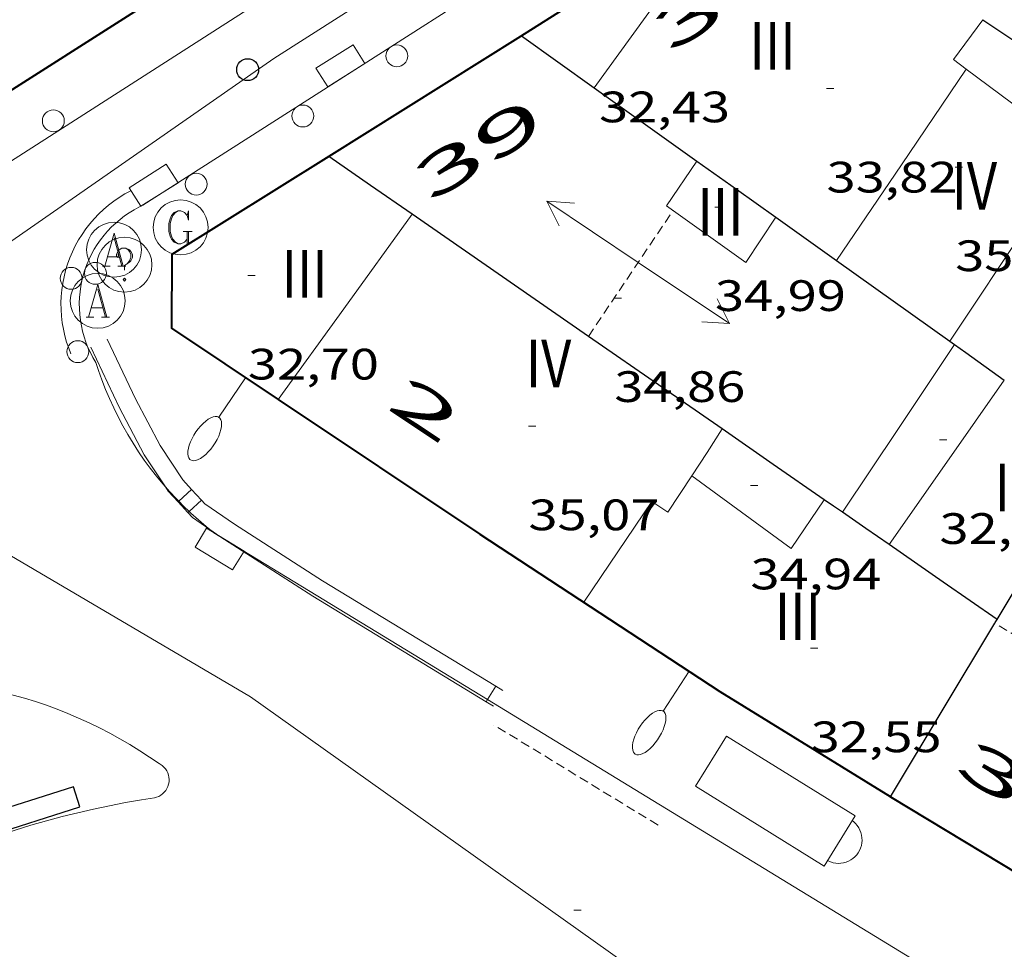
# Model space of a CAD drawing. Units: inches. Extents: x 452997 to 454012, y 4598495 to 4599005.
# Drawn here: x 453464 to 453491, y 4598717 to 4598742 of the extents above; entities that cross this region are included whole.
import ezdxf
from ezdxf.enums import TextEntityAlignment as Align

# ---------------------------------------------------------------- set-up
doc = ezdxf.new("R2010")
doc.units = ezdxf.units.IN
doc.header["$MEASUREMENT"] = 0
doc.linetypes.add('DGN Style 1', pattern=[6.29034246, 0.01046646, -6.279876])
doc.linetypes.add('TRAZOS2', pattern=[0.375, 0.25, -0.125])
for name, color, linetype, lineweight in [('CARENER', 7, 'Continuous', 0), ('COTA ALTIMETRICA', 7, 'Continuous', 0), ('COTA EDIFICI', 7, 'Continuous', 0), ('EIX VIA URBANA PAVIMENTADA', 7, 'Continuous', 0), ('EMBORNAL', 7, 'Continuous', 0), ('FACANA EXTERIOR', 7, 'Continuous', 0), ('FANAL', 7, 'Continuous', 0), ('LINIA VOLUMETRICA', 7, 'Continuous', 0), ('MARQUESINA', 7, 'Continuous', 0), ('MITGERES', 7, 'Continuous', 0), ('MUR CONTENCIO', 7, 'Continuous', 0), ('PILONS DE PAS RESTRINGIT', 7, 'Continuous', 0), ('PROTECCIO PEATONAL', 7, 'Continuous', 0), ('REBAIX DE VORERA VIANANTS', 7, 'Continuous', 0), ('REGISTRE AIGUA', 7, 'Continuous', 0), ('REGISTRE DE GAS', 7, 'Continuous', 0), ('REGISTRE SENSE IDENTIFICAR', 7, 'Continuous', 0), ('TANCA DE PROTECCIO DE VIAL', 7, 'Continuous', 0), ('TEXT DE NUMERO DE PLANTES', 7, 'Continuous', 0), ('TEXT DE NUMERO DE POLICIA', 7, 'Continuous', 0), ('VORERA', 7, 'Continuous', 0)]:
    doc.layers.add(name, color=color, linetype=linetype, lineweight=lineweight)
doc.styles.add('Style-Arial', font='ARIAL.TTF')

# ---------------------------------------------------------------- blocks, each defined once
blk = doc.blocks.new('PPEAT')
at = {"color": 0, "linetype": 'ByBlock', "lineweight": -2}
blk.add_circle((0, 0), 0.2991005201944986, dxfattribs=at)
blk = doc.blocks.new('EMBORN')
at = {"color": 0, "linetype": 'ByBlock', "lineweight": -2, "flags": 128}
blk.add_lwpolyline([(0, 0), (1.2, 0), (1.2, 0.6), (0, 0.6)], close=True, dxfattribs=at)
blk = doc.blocks.new('REGASC')
at = {"color": 0, "linetype": 'ByBlock', "lineweight": -2, "flags": 128}
for points in [[(0.238, 0.43), (0.284, 0.26), (0.284, 0.6), (0.238, 0.43), (0.142, 0.544), (0.002, 0.6), (-0.094, 0.6), (-0.236, 0.544), (-0.33, 0.43), (-0.376, 0.316), (-0.424, 0.146), (-0.424, -0.146), (-0.376, -0.316), (-0.33, -0.43), (-0.236, -0.544), (-0.094, -0.6), (0.002, -0.6), (0.142, -0.544), (0.238, -0.43)], [(-0.094, 0.6), (-0.188, 0.544), (-0.282, 0.43), (-0.33, 0.316), (-0.376, 0.146), (-0.376, -0.146), (-0.33, -0.316), (-0.282, -0.43), (-0.188, -0.544), (-0.094, -0.6)], [(0.096, -0.146), (0.426, -0.146)], [(0.238, -0.146), (0.238, -0.6)], [(0.284, -0.146), (0.284, -0.6)]]:
    blk.add_lwpolyline(points, dxfattribs=at)
at = {"color": 0, "linetype": 'ByBlock', "lineweight": -2}
blk.add_circle((0.0001974124312400818, -0.0006007362604141236), 1, dxfattribs=at)
blk = doc.blocks.new('RAIGUC')
at = {"color": 0, "linetype": 'ByBlock', "lineweight": -2, "flags": 128}
for points in [[(0.002, 0.6), (-0.33, -0.6)], [(0.002, 0.6), (0.332, -0.6)], [(0.002, 0.43), (0.284, -0.6)], [(-0.236, -0.26), (0.19, -0.26)], [(-0.424, -0.6), (-0.14, -0.6)], [(0.142, -0.6), (0.426, -0.6)]]:
    blk.add_lwpolyline(points, dxfattribs=at)
at = {"color": 0, "linetype": 'ByBlock', "lineweight": -2}
blk.add_circle((0.0002215649485588074, -0.001705031752586365), 1, dxfattribs=at)
blk = doc.blocks.new('RDESCC')
at = {"color": 0, "linetype": 'ByBlock', "lineweight": -2, "flags": 128}
for points in [[(-0.24, 0.374), (-0.194, 0.316), (-0.24, 0.26), (-0.288, 0.316), (-0.288, 0.374), (-0.24, 0.486), (-0.194, 0.544), (-0.1, 0.6), (0.042, 0.6), (0.184, 0.544), (0.232, 0.486), (0.286, 0.374), (0.286, 0.26), (0.232, 0.146), (0.184, 0.09), (-0.004, -0.024), (-0.004, -0.194)], [(0.042, 0.6), (0.138, 0.544), (0.184, 0.486), (0.232, 0.374), (0.232, 0.26), (0.184, 0.146), (0.09, 0.034)], [(-0.004, -0.486), (-0.052, -0.544), (-0.004, -0.6), (0.042, -0.544), (-0.004, -0.486)]]:
    blk.add_lwpolyline(points, dxfattribs=at)
at = {"color": 0, "linetype": 'ByBlock', "lineweight": -2}
blk.add_circle((-0.001613611161708832, -0.001560736298561096), 1, dxfattribs=at)
blk = doc.blocks.new('COTA')
at = {"color": 0, "linetype": 'ByBlock', "lineweight": -2}
blk.add_line((0, 0), (0.2, 0), dxfattribs=at)
blk = doc.blocks.new('FANALP')
at = {"color": 0, "linetype": 'ByBlock', "lineweight": -2, "flags": 128}
for points in [[(2.7, 0), (2.692, 0.046), (2.668, 0.09), (2.63, 0.132), (2.576, 0.17), (2.51, 0.206), (2.432, 0.236), (2.344, 0.262), (2.248, 0.28), (2.146, 0.294), (2.04, 0.3), (1.936, 0.298), (1.83, 0.292), (1.73, 0.278), (1.636, 0.256), (1.55, 0.23), (1.474, 0.198), (1.41, 0.162), (1.36, 0.122), (1.326, 0.08), (1.304, 0.036), (1.3, -0.01), (1.312, -0.056), (1.34, -0.1), (1.382, -0.14), (1.438, -0.18), (1.508, -0.214), (1.588, -0.242), (1.678, -0.266), (1.776, -0.284), (1.878, -0.296), (1.982, -0.3), (2.088, -0.298), (2.192, -0.288), (2.292, -0.272), (2.384, -0.252), (2.468, -0.224), (2.54, -0.19), (2.602, -0.154), (2.648, -0.112), (2.68, -0.07), (2.698, -0.024), (2.7, 0)], [(1.3, 0), (0, 0)]]:
    blk.add_lwpolyline(points, dxfattribs=at)
blk = doc.blocks.new('PPREST')
at = {"color": 0, "linetype": 'ByBlock', "lineweight": -2}
blk.add_circle((0, 0), 0.2991005201944987, dxfattribs=at)
blk = doc.blocks.new('SENTIT')
at = {"color": 0, "linetype": 'ByBlock', "lineweight": -2}
blk.add_line((0, 0), (3, 0), dxfattribs=at)
at = {"color": 0, "linetype": 'ByBlock', "lineweight": -2, "flags": 128}
blk.add_lwpolyline([(2.35, 0.376), (3, 0), (2.35, -0.374)], dxfattribs=at)

msp = doc.modelspace()

# ---------------------------------------------------------------- linework, layer by layer
at = {"layer": 'CARENER', "color": 1, "linetype": 'TRAZOS2', "lineweight": 20}
for points, elevation in [([(453479.6690608455, 4598733.442894379), (453481.9758615235, 4598736.880540965)], 34.85605622436881), ([(453479.668831861, 4598733.442553141), (453479.6690608455, 4598733.442894379)], 34.8560540407525), ([(453490.7679289069, 4598725.607373307), (453490.7677896179, 4598725.607456777)], 31.80704548730942), ([(453495.2817760925, 4598722.902418333), (453490.7679289069, 4598725.607373307)], 31.68304912134772)]:
    msp.add_lwpolyline(points, dxfattribs=dict(at, elevation=elevation))
at = {"layer": 'EIX VIA URBANA PAVIMENTADA', "color": 1, "linetype": 'Continuous', "lineweight": 20}
for points in [[(453458.6217836069, 4598731.383709636, 21.7240336808896), (453463.9148272696, 4598736.056676719, 21.5270333754608), (453471.0688761393, 4598741.035630158, 21.6070334994928), (453489.1219914077, 4598752.538511014, 21.5590334250736), (453506.9161059785, 4598764.002393774, 22.2790345413616), (453520.2581908618, 4598772.463305659, 22.7160352188864)], [(453459.8684563177, 4598729.912503748, 21.68452168800549), (453460.0437730796, 4598729.705696246, 21.67903361112161), (453470.4337428281, 4598723.595607937, 21.2870330033648), (453484.7136879691, 4598713.447483854, 20.7590321847536), (453510.2136121275, 4598698.241266796, 19.655030473112), (453517.7795816935, 4598692.684200774, 19.535030287064), (453510.8284950492, 4598682.685238013, 19.3670300265968), (453482.5102265545, 4598653.085406987, 18.8390292079856), (453482.5013122844, 4598653.076354137, 18.838875425283)]]:
    msp.add_polyline3d(points, dxfattribs=at)
at = {"layer": 'FACANA EXTERIOR', "color": 1, "linetype": 'Continuous', "lineweight": 40}
for points in [[(453488.5330441622, 4598748.421447315, 21.93949077264188), (453484.6569346351, 4598745.968534706, 21.8740339134496), (453477.8068911231, 4598741.63357996, 21.76903375065761), (453472.5698581621, 4598738.359614621, 21.69903364212961)], [(453461.131840854, 4598738.415701494, 21.7770337630608), (453469.6748953902, 4598743.85764511, 21.84203386383681), (453469.6797907862, 4598743.860819154, 21.84209068312866)], [(453472.5698581621, 4598738.359614621, 21.69903364212825), (453468.2808311704, 4598735.678643006, 21.6490335646096), (453468.2718158676, 4598733.663639951, 21.4980333304992), (453471.1919300459, 4598731.714786767, 21.38995738303277)], [(453471.1919300459, 4598731.714786767, 21.38995738303277), (453476.7017862498, 4598728.037567265, 21.1860328467744), (453483.2557638527, 4598723.746510883, 20.92603244367041), (453487.9057492478, 4598720.871471144, 20.75503217855201), (453487.9187492084, 4598720.863471036, 20.74903216924961)], [(453487.9187492084, 4598720.863471036, 20.74903216920432), (453492.442735516, 4598718.134432479, 20.5890319211856)]]:
    msp.add_polyline3d(points, dxfattribs=at)
at = {"layer": 'LINIA VOLUMETRICA', "color": 1, "linetype": 'Continuous', "lineweight": 20, "extrusion": (0.1012817270825603, -0.07500390932836866, 0.9920264237129149), "elevation": -298957.929798818, "flags": 128}
msp.add_lwpolyline([(3965577.329282664, 2353484.698566669), (3965577.33136485, 2353485.142905815), (3965578.678991887, 2353485.142905815)], dxfattribs=at)
at = {"layer": 'LINIA VOLUMETRICA', "color": 1, "linetype": 'Continuous', "lineweight": 20, "extrusion": (0.4756119083773681, -0.3369511875771886, 0.812562126732449), "elevation": -1333837.077336082, "flags": 128}
msp.add_lwpolyline([(4014619.755792337, 1859509.745124403), (4014616.596485499, 1859509.666205075), (4014613.437416562, 1859509.589001385)], dxfattribs=at)
at = {"layer": 'LINIA VOLUMETRICA', "color": 1, "linetype": 'Continuous', "lineweight": 20, "extrusion": (0.1101161789168027, -0.06259736898642593, 0.9919455612767972), "elevation": -237897.1346229853, "flags": 128}
msp.add_lwpolyline([(4222030.576950681, 1863312.468182678), (4222029.088277625, 1863312.578710684), (4222029.382107758, 1863314.915588526)], dxfattribs=at)
at = {"layer": 'LINIA VOLUMETRICA', "color": 1, "linetype": 'Continuous', "lineweight": 20, "extrusion": (0.7215401996943713, -0.4895840300284852, 0.489578612447556), "elevation": -1924238.582403478, "flags": 128}
msp.add_lwpolyline([(4060043.561969574, 1080441.095223927), (4060047.461604486, 1080441.175503041), (4060051.360411898, 1080441.25463531)], dxfattribs=at)
at = {"layer": 'LINIA VOLUMETRICA', "color": 1, "linetype": 'Continuous', "lineweight": 20, "elevation": 34.89505410120802, "flags": 128}
msp.add_lwpolyline([(453471.1919300459, 4598731.714786767), (453472.9868272142, 4598734.195605), (453474.8548497013, 4598736.77759483)], dxfattribs=at)
at = {"layer": 'LINIA VOLUMETRICA', "color": 1, "linetype": 'Continuous', "lineweight": 20, "extrusion": (6.297862458233701e-08, 0.008300281995938883, 0.999965552066062), "elevation": 38203.08202763437, "flags": 128}
msp.add_lwpolyline([(453489.6678436222, 4598574.532514673), (453488.1348238763, 4598572.243443901), (453486.602804132, 4598569.954373125)], dxfattribs=at)
at = {"layer": 'LINIA VOLUMETRICA', "color": 1, "linetype": 'Continuous', "lineweight": 20, "extrusion": (-0.00254128820069924, 1.952445103309315e-08, 0.999996770921927), "elevation": -1120.234661840968, "flags": 128}
msp.add_lwpolyline([(453486.4960774345, 4598727.755503897), (453488.0701020067, 4598730.002495437), (453489.6441265712, 4598732.248486974)], dxfattribs=at)
at = {"layer": 'LINIA VOLUMETRICA', "color": 1, "linetype": 'Continuous', "lineweight": 20, "elevation": 34.89505410120802}
msp.add_lwpolyline([(453471.1918056066, 4598731.714614773), (453471.1919300459, 4598731.714786767)], dxfattribs=at)
at = {"layer": 'LINIA VOLUMETRICA', "color": 1, "linetype": 'Continuous', "lineweight": 20, "extrusion": (0.6369424640694539, -0.4342860331634045, 0.6369457895805001), "elevation": -1708299.457130561, "flags": 128}
msp.add_lwpolyline([(4055044.2611422, 1411489.335211857), (4055043.499659857, 1411489.310565577), (4055042.737614175, 1411489.287216469)], dxfattribs=at)
at = {"layer": 'LINIA VOLUMETRICA', "color": 1, "linetype": 'Continuous', "lineweight": 20, "extrusion": (-0.02053906878223219, -0.02804486840399165, 0.9993956333753724), "elevation": -138249.8736310273, "flags": 128}
msp.add_lwpolyline([(-2351324.340580517, 3975691.319112665), (-2351320.969156597, 3975691.319112664), (-2351321.030222972, 3975692.930088752)], dxfattribs=at)
at = {"layer": 'LINIA VOLUMETRICA', "color": 1, "linetype": 'Continuous', "lineweight": 20}
for points in [[(453479.8188836274, 4598740.234562526, 32.59905054148962), (453481.9169088384, 4598743.128551093, 32.70305070273122), (453481.3549104104, 4598743.450555857, 32.70305070273122), (453481.0419116702, 4598743.680558588, 32.70305070273122)], [(453482.6298727877, 4598738.231538091, 34.8510540329904), (453481.8018622017, 4598737.005542473, 34.9030541136112), (453483.9658538263, 4598735.459523656, 34.29505317096801), (453484.7828644864, 4598736.697519377, 34.21105304073441)], [(453482.4878073602, 4598729.637525844, 35.0760543818304), (453481.8357987694, 4598728.638529242, 35.04705433686881), (453481.4018003272, 4598728.932532991, 35.04705433686881), (453479.5417765475, 4598726.178542834, 35.04705433686881)]]:
    msp.add_polyline3d(points, dxfattribs=at)
at = {"layer": 'MARQUESINA', "color": 1, "linetype": 'Continuous', "lineweight": 20, "elevation": 23.3750362406, "flags": 128}
msp.add_lwpolyline([(453486.1937333229, 4598719.122481422), (453486.2817331786, 4598719.085480698), (453486.3507331263, 4598719.064480143), (453486.4207331438, 4598719.052479593), (453486.4927332174, 4598719.047479038), (453486.5637333503, 4598719.050478505), (453486.6347335438, 4598719.061477982), (453486.703733795, 4598719.080477488), (453486.7707341037, 4598719.107477021), (453486.8337344517, 4598719.140476595), (453486.8927348544, 4598719.181476212), (453486.9467352947, 4598719.228475875), (453486.9947357636, 4598719.28047559), (453487.0377362703, 4598719.338475354), (453487.0737367966, 4598719.400475177), (453487.1017373408, 4598719.466475068), (453487.1227378969, 4598719.535475016), (453487.1367384498, 4598719.605475017), (453487.1417389962, 4598719.67647509), (453487.1387395379, 4598719.748475223), (453487.1287400611, 4598719.81947541), (453487.1097405552, 4598719.88847566), (453487.0837410232, 4598719.955475961), (453487.05074145, 4598720.018476309), (453487.0107418433, 4598720.078476706), (453486.9637421801, 4598720.132477147), (453486.9117424713, 4598720.181477617), (453486.8717426597, 4598720.214477971)], dxfattribs=at)
at = {"layer": 'MARQUESINA', "color": 1, "linetype": 'Continuous', "lineweight": 20}
msp.add_polyline3d([(453482.5897431685, 4598721.156511921, 23.4710363894384), (453486.1017320649, 4598718.975481894, 23.41503630261601), (453486.9527437793, 4598720.34547756, 23.41503630261601), (453483.4407548828, 4598722.526507588, 23.41503630261601), (453482.5897431685, 4598721.156511921, 23.4710363894384)], dxfattribs=at)
at = {"layer": 'MITGERES', "color": 1, "linetype": 'Continuous', "lineweight": 30, "extrusion": (0.5564082627824319, 0.8309090474338551, 4.510131958265131e-14), "elevation": 4073462.239039741, "flags": 128}
msp.add_lwpolyline([(2181968.791432697, 22.04703399795031), (2181967.436295179, 22.08003404911351), (2181966.081157659, 22.11403410182711)], dxfattribs=at)
at = {"layer": 'MITGERES', "color": 1, "linetype": 'Continuous', "lineweight": 30, "extrusion": (0.006042185099169357, -4.679399922573548e-08, 0.9999817458330054), "elevation": 2773.421249270471, "flags": 128}
msp.add_lwpolyline([(453469.3517717737, 4598741.649709574), (453470.3447860681, 4598740.941700943), (453471.3378003699, 4598740.234692313)], dxfattribs=at)
at = {"layer": 'MITGERES', "color": 1, "linetype": 'Continuous', "lineweight": 30, "extrusion": (-0.3351421718531945, -0.4772239538412136, 0.8123650795828703), "elevation": -2346581.890563601, "flags": 128}
msp.add_lwpolyline([(-2271837.775295454, 3269000.190558168), (-2271836.049397996, 3269000.17683953), (-2271834.323744194, 3269000.161406062)], dxfattribs=at)
at = {"layer": 'MITGERES', "color": 1, "linetype": 'Continuous', "lineweight": 30, "extrusion": (5.227915267865848e-06, 0.6890142954687364, 0.72474774964286), "elevation": 3168614.567936894, "flags": 128}
msp.add_lwpolyline([(-453439.9617925269, -3332910.637120398), (-453438.8197907563, -3332911.728536311), (-453437.6767889842, -3332912.819952224)], dxfattribs=at)
at = {"layer": 'MITGERES', "color": 1, "linetype": 'Continuous', "lineweight": 30, "extrusion": (0.50340517378467, 0.7022619359757764, 0.503399845338058), "elevation": 3457821.235423635, "flags": 128}
msp.add_lwpolyline([(2310695.848541029, -2014496.666248118), (2310694.526343317, -2014496.67434948), (2310693.204958366, -2014496.681293505)], dxfattribs=at)
at = {"layer": 'MITGERES', "color": 1, "linetype": 'Continuous', "lineweight": 30, "flags": 128}
for points, elevation in [([(453479.6690608455, 4598733.442894379), (453474.8548497012, 4598736.777594832)], 26.37103702412482), ([(453490.7679289069, 4598725.607373307), (453490.7787897739, 4598725.62545672), (453490.830790508, 4598725.711456458)], 25.36444573030251)]:
    msp.add_lwpolyline(points, dxfattribs=dict(at, elevation=elevation))
at = {"layer": 'MITGERES', "color": 1, "linetype": 'Continuous', "lineweight": 30, "extrusion": (-6.355373688469196e-08, -0.008474270926408796, 0.9999640927214647), "elevation": -38937.37266897453, "flags": 128}
msp.add_lwpolyline([(453484.7828666207, 4598571.853874631), (453485.6108634275, 4598571.263846247), (453486.4398602357, 4598570.673817856)], dxfattribs=at)
at = {"layer": 'MITGERES', "color": 1, "linetype": 'Continuous', "lineweight": 30, "extrusion": (0.003389765583609255, -0.0033898176319211, 0.9999885092468367), "elevation": -14018.07434919288, "flags": 128}
msp.add_lwpolyline([(453483.7205690047, 4598714.420465309), (453485.2715846297, 4598713.316445487), (453486.8216002514, 4598712.211425664)], dxfattribs=at)
at = {"layer": 'MITGERES', "color": 1, "linetype": 'Continuous', "lineweight": 30}
for points, elevation in [([(453483.3208183331, 4598730.913521503), (453481.7008243349, 4598732.035535536), (453479.6690608455, 4598733.442894379)], 28.77404461125843), ([(453487.9187492084, 4598720.863471036), (453490.7679289069, 4598725.607373307)], 20.74903216981329)]:
    msp.add_lwpolyline(points, dxfattribs=dict(at, elevation=elevation))
at = {"layer": 'MITGERES', "color": 1, "linetype": 'Continuous', "lineweight": 30, "extrusion": (-0.3353951872737879, -0.4769987962307536, 0.8123928955548497), "elevation": -2345661.189737299, "flags": 128}
msp.add_lwpolyline([(-2274147.343345617, 3268046.549699575), (-2274147.265108677, 3268046.549699576), (-2274147.187114588, 3268046.547984632)], dxfattribs=at)
at = {"layer": 'MITGERES', "color": 1, "linetype": 'Continuous', "lineweight": 30, "extrusion": (0.466360497446173, 0.6497126560713371, 0.6003177083532407), "elevation": 3199364.99247001, "flags": 128}
msp.add_lwpolyline([(2313226.20110298, -2401467.941277441), (2313225.826204497, -2401467.942527814), (2313224.532024483, -2401467.950030063)], dxfattribs=at)
at = {"layer": 'MITGERES', "color": 1, "linetype": 'Continuous', "lineweight": 30, "extrusion": (0.0747811187063331, 0.7415224573609424, 0.6667475005685576), "elevation": 3443993.422803979, "flags": 128}
msp.add_lwpolyline([(10234.97954252973, -3081032.690133077), (10236.4645263814, -3081033.923222496), (10237.9484149458, -3081035.154970141)], dxfattribs=at)
at = {"layer": 'MITGERES', "color": 1, "linetype": 'Continuous', "lineweight": 30, "extrusion": (-0.4608837742752097, -0.4608767442280549, 0.7584054148274428), "elevation": -2328432.985605587, "flags": 128}
msp.add_lwpolyline([(-2931150.939917076, 2709370.056385315), (-2931151.600355938, 2709373.545281359), (-2931152.259380583, 2709377.034177404)], dxfattribs=at)
at = {"layer": 'MITGERES', "color": 1, "linetype": 'Continuous', "lineweight": 30, "extrusion": (-0.6711477816623619, -0.6711376120479466, 0.3148570483001302), "elevation": -3390726.544934954, "flags": 128}
msp.add_lwpolyline([(-2931155.819865789, 1124835.213138293), (-2931156.114022667, 1124835.04245704), (-2931156.40959376, 1124834.871775787)], dxfattribs=at)
at = {"layer": 'MITGERES', "color": 1, "linetype": 'Continuous', "lineweight": 30, "extrusion": (-0.2398202287217709, 0.4640926790910323, 0.8527040771040947), "elevation": 2025507.412349288, "flags": 128}
msp.add_lwpolyline([(-2514055.880271163, -3306174.674705239), (-2514055.516392419, -3306175.478696951), (-2514055.152513674, -3306176.282688665)], dxfattribs=at)
at = {"layer": 'MITGERES', "color": 1, "linetype": 'Continuous', "lineweight": 30, "extrusion": (0.5692741207773587, 0.8221477819791052, 5.428969846924954e-08), "elevation": 4038992.737584899, "flags": 128}
msp.add_lwpolyline([(2245099.055403332, 33.49877657854429), (2245100.850694393, 32.52677507155548), (2245102.645985454, 31.55577356611708)], dxfattribs=at)
at = {"layer": 'MUR CONTENCIO', "color": 1, "linetype": 'Continuous', "lineweight": 30}
msp.add_polyline3d([(453456.4096653629, 4598716.25170296, 22.1110342808944), (453457.7626748128, 4598717.220694195, 22.0230341444592), (453459.1906834458, 4598718.066684673, 22.0230341444592), (453461.1966938931, 4598719.033670952, 21.9910340948464), (453463.199702598, 4598719.771656897, 21.91903398321761), (453465.7727127862, 4598720.58863864, 21.7590337351536), (453465.5967167091, 4598721.141640834, 21.7590337351536), (453463.0117064721, 4598720.320659174, 21.91903398321761), (453460.9696976003, 4598719.568673503, 21.9910340948464), (453458.9166869058, 4598718.578687545, 22.0230341444592), (453457.4456780165, 4598717.707697356, 22.0230341444592), (453456.0486682555, 4598716.706706405, 22.1110342808944), (453454.8776586704, 4598715.682713701, 22.19103440492641)], dxfattribs=at)
at = {"layer": 'REBAIX DE VORERA VIANANTS', "color": 1, "linetype": 'TRAZOS2', "lineweight": 0, "extrusion": (0.0257147305357731, -0.01568247043667307, 0.9995463034569612), "elevation": -60437.39842179987}
msp.add_lwpolyline([(4162298.656641992, 2006362.191765937), (4162298.656641993, 2006367.444157069)], dxfattribs=at)
at = {"layer": 'REBAIX DE VORERA VIANANTS', "color": 1, "linetype": 'TRAZOS2', "lineweight": 0}
msp.add_polyline3d([(453465.5278039429, 4598732.962436562, 21.435033232824), (453465.4673514321, 4598733.117889395, 21.4370332359248), (453465.4107505636, 4598733.287696295, 21.4390332390256), (453465.3619487985, 4598733.460831398, 21.44103324212641), (453465.3221639818, 4598733.637529047, 21.44303324522721), (453465.2917334781, 4598733.815438517, 21.445033248328), (453465.2706991959, 4598733.995410391, 21.4480332529792), (453465.2590242825, 4598734.175225296, 21.4510332576304), (453465.2566908028, 4598734.356175605, 21.45403326228161), (453465.2637003575, 4598734.536052598, 21.4570332669328), (453465.2800532902, 4598734.715919569, 21.460033271584), (453465.305763296, 4598734.894711302, 21.46403327778561), (453465.3405593895, 4598735.071004502, 21.46703328243681), (453465.383937603, 4598735.246856461, 21.4710332886384), (453465.437546069, 4598735.419331191, 21.47503329484001), (453465.4981454248, 4598735.58830615, 21.47803329949121), (453465.5694314188, 4598735.755415674, 21.4820333056928), (453465.6477134512, 4598735.917818543, 21.4860333118944), (453465.7356742603, 4598736.076145188, 21.49003331809601), (453465.8312085505, 4598736.229929456, 21.49503332584801), (453465.9337834193, 4598736.37679566, 21.49903333204961), (453466.043695891, 4598736.519101177, 21.5030333382512), (453466.1607422485, 4598736.65604331, 21.5070333444528), (453466.2867678902, 4598736.787956009, 21.5110333506544), (453466.4189566637, 4598736.911954191, 21.51503335685601), (453466.5554536483, 4598737.027627824, 21.520033364608), (453466.6984621526, 4598737.13781295, 21.5240333708096), (453466.8484062413, 4598737.239726427, 21.52803337701121), (453467.00143127, 4598737.333626563, 21.5320333832128), (453467.1488691629, 4598737.413848659, 21.53603338941441)], dxfattribs=at)
at = {"layer": 'TANCA DE PROTECCIO DE VIAL', "color": 7, "linetype": 'Continuous', "lineweight": 20}
for p, q in [((453468.4717512783, 4598728.941717335, 22.22618581391128), (453468.8240209005, 4598729.263904036, 22.22618581391128)), ((453468.455064146, 4598728.926455241, 22.22618581391128), (453468.4717512783, 4598728.941717335, 22.22618581391128)), ((453468.7568263359, 4598728.660693307, 22.21252486253713), (453469.0938224522, 4598728.968910819, 22.21252486253713)), ((453468.7248656975, 4598728.631462025, 22.21252486253713), (453468.7568263359, 4598728.660693307, 22.21252486253713)), ((453476.9092742483, 4598723.519589983, 21.73045543316279), (453477.1352512433, 4598723.891036147, 21.73045543316279)), ((453476.8753786289, 4598723.463874587, 21.73045543316279), (453476.9092742483, 4598723.519589983, 21.73045543316279))]:
    msp.add_line(p, q, dxfattribs=at)
for points in [[(453466.5206101872, 4598733.364959232, 22.29503456616801), (453467.2955205999, 4598731.734324325, 22.335034628184), (453467.9631908734, 4598730.459208589, 22.335034628184), (453468.5832617812, 4598729.527143096, 22.23903447934561), (453468.8240209008, 4598729.263904036, 22.22618885908911)], [(453466.0690092567, 4598733.150349412, 22.29503456616801), (453466.8480764421, 4598731.510967458, 22.335034628184), (453467.5323886736, 4598730.204068933, 22.335034628184), (453468.1121330404, 4598729.332620664, 22.25018305940739)], [(453468.1121330404, 4598729.332620664, 22.25018305940739), (453468.1883051912, 4598729.218121771, 22.23903447934561), (453468.4550641465, 4598728.926455242, 22.22618306429312)], [(453468.8240209008, 4598729.263904036, 22.22618885908911), (453469.0938224522, 4598728.968910819, 22.21179368972879)], [(453468.4550641465, 4598728.926455242, 22.22618306429312), (453468.7248656975, 4598728.631462025, 22.21318506874578)], [(453469.0938224522, 4598728.968910819, 22.21179368972879), (453469.1830229138, 4598728.871381614, 22.2070344297328), (453469.9971138437, 4598728.310898492, 22.1510343429104), (453472.4051687067, 4598726.768680176, 22.0070341196528), (453477.1352512433, 4598723.891036147, 21.73046114750343)], [(453468.7248656975, 4598728.631462025, 22.21318506874578), (453468.8525355323, 4598728.491871519, 22.2070344297328), (453469.3212090293, 4598728.169200457, 22.17679399986032)], [(453469.3212090293, 4598728.169200457, 22.17679399986032), (453469.6001409074, 4598727.977162192, 22.15879635341514)], [(453469.6001409074, 4598727.977162192, 22.15879635341514), (453469.7204384237, 4598727.894340083, 22.1510343429104), (453472.1403675854, 4598726.344516973, 22.0070341196528), (453476.8753786289, 4598723.463874587, 21.73044972452739)], [(453477.1352512433, 4598723.891036147, 21.73046114750343), (453477.330689346, 4598723.772137316, 21.71903367313761)], [(453476.8753786289, 4598723.463874587, 21.73044972452739), (453477.0708167315, 4598723.344975755, 21.71903367313761)]]:
    msp.add_polyline3d(points, dxfattribs=at)
at = {"layer": 'VORERA', "color": 1, "linetype": 'Continuous', "lineweight": 0, "elevation": 22.54777139125284, "flags": 128}
msp.add_lwpolyline([(453520.6265963418, 4598774.544707343), (453500.8969098597, 4598761.939701891), (453484.7224907486, 4598751.58274599), (453462.5766641831, 4598737.390954586)], dxfattribs=at)
at = {"layer": 'VORERA', "color": 1, "linetype": 'Continuous', "lineweight": 0, "extrusion": (0.01727467007318772, -0.02643133568182162, 0.9995013608134495), "elevation": -113695.5426728559, "flags": 128}
msp.add_lwpolyline([(2895484.182190361, 3599599.949256145), (2895484.062480968, 3599600.241475102), (2895483.935303647, 3599600.531408226), (2895483.800948376, 3599600.817672036), (2895483.659962254, 3599601.101103194), (2895483.511251091, 3599601.380028386), (2895483.35536198, 3599601.655284268), (2895483.193131995, 3599601.926292443), (2895483.023724065, 3599602.193662883), (2895482.847428168, 3599602.455948962), (2895482.664791394, 3599602.714018906), (2895482.475813748, 3599602.967872722), (2895482.280785209, 3599603.21612693), (2895482.079415795, 3599603.460165007), (2895481.871448396, 3599603.697735245), (2895481.657687215, 3599603.931957583), (2895481.43816512, 3599604.15916526), (2895481.212592133, 3599604.380773333), (2895480.982352418, 3599604.597071634), (2895480.74606181, 3599604.807738749), (2895480.504010289, 3599605.011454359), (2895480.258129113, 3599605.209281797), (2895480.006197045, 3599605.401509628), (2895479.750725303, 3599605.58649739), (2895479.489202667, 3599605.765853969), (2895479.22414036, 3599605.938002056), (2895478.954701305, 3599606.10342532), (2895478.681722577, 3599606.261608513), (2895478.40353003, 3599606.413645278), (2895478.122634881, 3599606.557863579), (2895477.837362986, 3599606.695420205), (2895477.549388492, 3599606.825158366), (2895477.257874324, 3599606.947656459), (2895476.963367577, 3599607.063719562), (2895476.666448211, 3599607.170643876), (2895476.366536263, 3599607.2711332), (2895476.063921715, 3599607.363835634), (2895475.759988736, 3599607.449041016), (2895475.452806064, 3599607.525591275), (2895475.144014977, 3599607.596027956), (2895474.834195438, 3599607.657584106), (2895474.522510375, 3599607.710806549), (2895474.209506877, 3599607.756500359), (2895473.895184944, 3599607.79472869), (2895473.580381656, 3599607.824881574), (2895473.265097007, 3599607.846959007), (2895472.949330997, 3599607.861024139), (2895472.662763958, 3599607.866729806)], dxfattribs=at)
at = {"layer": 'VORERA', "color": 1, "linetype": 'Continuous', "lineweight": 0, "extrusion": (-0.04742025230164464, -0.0348284586454771, 0.9982676485492399), "elevation": -181648.6499810733, "flags": 128}
msp.add_lwpolyline([(-3438001.86799631, 3082358.772586798), (-3438001.934979565, 3082359.21091066), (-3438001.994381208, 3082359.651107261), (-3438002.045987233, 3082360.091781088), (-3438002.089205678, 3082360.533736716), (-3438002.124628505, 3082360.976169574), (-3438002.152255714, 3082361.419079661), (-3438002.170689376, 3082361.862680608), (-3438002.182725352, 3082362.306545153), (-3438002.186159743, 3082362.750295988), (-3438002.180992551, 3082363.193991952), (-3438002.1686217, 3082363.637301734), (-3438002.148455235, 3082364.081088748), (-3438002.11947318, 3082364.523366545), (-3438002.082695508, 3082364.96612157), (-3438002.038500179, 3082365.407153746), (-3438001.986509234, 3082365.848663151), (-3438001.925702697, 3082366.288663336), (-3438001.857478503, 3082366.726881837), (-3438001.781244687, 3082367.164240893), (-3438001.697593214, 3082367.599877099), (-3438001.605126152, 3082368.033945254), (-3438001.505241431, 3082368.466349393), (-3438001.397939052, 3082368.896971845), (-3438001.282413049, 3082369.325280511), (-3438001.159469386, 3082369.751866326), (-3438001.029108065, 3082370.17672929), (-3438000.891115081, 3082370.598473893), (-3438000.745490433, 3082371.017100141), (-3438000.591642161, 3082371.433353764), (-3438000.430968198, 3082371.847138802), (-3438000.262662565, 3082372.257746644), (-3438000.086725275, 3082372.665236128), (-3437999.903962286, 3082373.070139354), (-3437999.714159601, 3082373.471178487), (-3437999.515919285, 3082373.868449489), (-3437999.350906564, 3082374.188282524)], dxfattribs=at)
at = {"layer": 'VORERA', "color": 1, "linetype": 'Continuous', "lineweight": 0}
for points in [[(453467.4908401585, 4598737.024651089, 21.53903339406561), (453483.1829405823, 4598747.053547572, 21.7770337630608), (453502.5510644071, 4598759.415419783, 22.085034240584), (453523.319197307, 4598772.687282781, 22.5090348979536), (453524.8562069588, 4598773.645272604, 22.53603493981441)], [(453466.2078056037, 4598732.732654168, 21.4310332266224), (453466.1298064918, 4598732.865654967, 21.43203322817281), (453466.0588074288, 4598733.003655719, 21.4330332297232), (453465.9938083903, 4598733.14365643, 21.435033232824), (453465.9378093961, 4598733.287657077, 21.4370332359248), (453465.8888104355, 4598733.434657676, 21.4390332390256), (453465.8468115009, 4598733.583658226, 21.44103324212641), (453465.8128125939, 4598733.734658719, 21.44303324522721), (453465.7868137069, 4598733.886659152, 21.445033248328), (453465.7688148475, 4598734.040659527, 21.4480332529792), (453465.7588160005, 4598734.194659841, 21.4510332576304), (453465.7568171734, 4598734.349660096, 21.45403326228161), (453465.7628183513, 4598734.503660291, 21.4570332669328), (453465.7768195414, 4598734.657660423, 21.460033271584), (453465.7988207364, 4598734.810660493, 21.46403327778561), (453465.8288219363, 4598734.962660501, 21.46703328243681), (453465.8658231318, 4598735.112660453, 21.4710332886384), (453465.911824326, 4598735.260660334, 21.47503329484001), (453465.9638255069, 4598735.405660163, 21.47803329949121), (453466.0248266864, 4598735.548659922, 21.4820333056928), (453466.091827845, 4598735.68765963, 21.4860333118944), (453466.1668289856, 4598735.82265927, 21.49003331809601), (453466.2488301142, 4598735.954658852, 21.49503332584801), (453466.3368312067, 4598736.08065838, 21.49903333204961), (453466.4318322873, 4598736.20365785, 21.5030333382512), (453466.5318333301, 4598736.320657273, 21.5070333444528), (453466.6388343457, 4598736.432656635, 21.5110333506544), (453466.7518353252, 4598736.538655941, 21.51503335685601), (453466.8698362669, 4598736.638655201, 21.520033364608), (453466.9918371693, 4598736.732654422, 21.5240333708096), (453467.1198380278, 4598736.819653585, 21.52803337701121), (453467.2518388471, 4598736.900652708, 21.5320333832128), (453467.3878396194, 4598736.974651791, 21.53603338941441), (453467.4908401585, 4598737.024651089, 21.53903339406561)], [(453468.1121330404, 4598729.332620664, 21.2517810085826), (453468.0417832564, 4598729.412635105, 21.2560329553024), (453467.8657845997, 4598729.62563677, 21.2680329739072), (453467.6957859825, 4598729.842638398, 21.2790329909616), (453467.5327874218, 4598730.065639979, 21.29103300956641), (453467.3767889024, 4598730.292641515, 21.3030330281712), (453467.2267904226, 4598730.523643011, 21.31603304832641), (453467.08279199, 4598730.759644469, 21.3280330669312), (453466.9467936002, 4598730.999645874, 21.34103308708641), (453466.8177952516, 4598731.243647231, 21.35303310569121), (453466.6957969365, 4598731.49064854, 21.3660331258464), (453466.5807986627, 4598731.741649801, 21.3790331460016), (453466.4728004225, 4598731.995651015, 21.39303316770721), (453466.3728022098, 4598732.251652171, 21.40603318786241), (453466.2798040384, 4598732.51165328, 21.42003320956801), (453466.2078056037, 4598732.732654168, 21.4310332266224)], [(453468.4717512783, 4598728.941717335, 21.23089008496142), (453468.4107807252, 4598729.003631671, 21.23403292119361), (453468.2237819679, 4598729.205633404, 21.24503293824801), (453468.1121330404, 4598729.332620664, 21.2517810085826)], [(453468.7568263359, 4598728.660693307, 21.21562824723856), (453468.6047795312, 4598728.806629894, 21.2240329056896), (453468.4717512783, 4598728.941717335, 21.23089008496142)], [(453469.3212090293, 4598728.169200457, 21.18874494858392), (453469.218776272, 4598728.251624375, 21.19303285762721), (453469.0087773046, 4598728.430626245, 21.2030328731312), (453468.8037783905, 4598728.615628088, 21.2130328886352), (453468.7568263359, 4598728.660693307, 21.21562824723856)], [(453469.4337752927, 4598728.078622475, 21.18403284367361), (453469.3212090293, 4598728.169200457, 21.18874494858392)], [(453469.6001409074, 4598727.977162192, 21.17816098535532), (453469.4337752927, 4598728.078622475, 21.18403284367361)], [(453476.9092742483, 4598723.519589983, 20.92018582938626), (453469.6001409074, 4598727.977162192, 21.17816098535532)], [(453522.1656134793, 4598695.977172601, 19.4480301521792), (453503.924669102, 4598707.03532815, 20.03103105606241), (453488.3317171452, 4598716.553461218, 20.5170318095568), (453476.9092742483, 4598723.519589983, 20.92018582938626)], [(453467.8087178395, 4598720.83862358, 21.3030330281712), (453467.8697180555, 4598720.854623142, 21.3030330281712), (453467.9287183291, 4598720.878622731, 21.30403302972161), (453467.9837186495, 4598720.909622362, 21.305033031272), (453468.0337190079, 4598720.94662204, 21.30603303282241), (453468.079719413, 4598720.99062176, 21.30603303282241), (453468.1187198453, 4598721.039621539, 21.3070330343728), (453468.1527203078, 4598721.093621365, 21.3080330359232), (453468.1787207881, 4598721.151621257, 21.3090330374736), (453468.1967212713, 4598721.211621215, 21.31003303902401), (453468.2077217588, 4598721.273621227, 21.3110330405744), (453468.2107222414, 4598721.336621302, 21.31203304212481), (453468.2057227116, 4598721.399621437, 21.3130330436752), (453468.1927231619, 4598721.461621632, 21.3140330452256), (453468.1717235846, 4598721.521621884, 21.315033046776), (453468.1437239661, 4598721.577622184, 21.31603304832641), (453468.108724314, 4598721.630622532, 21.31603304832641), (453468.0677246071, 4598721.677622916, 21.31703304987681), (453468.0197248513, 4598721.719623345, 21.31703304987681), (453467.9677250438, 4598721.755623795, 21.3180330514272), (453467.9357251308, 4598721.773624066, 21.3180330514272)]]:
    msp.add_polyline3d(points, dxfattribs=at)

# ---------------------------------------------------------------- block references
at = {"layer": 'CARENER', "color": 1, "linetype": 'Continuous', "lineweight": 20, "xscale": 1.000001550400009, "yscale": 1.000001550399986, "zscale": 1.0000015504}
for rotation in [146.1367113238779, 326.1367113238779]:
    msp.add_blockref('SENTIT', (453481.0238492879, 4598735.462545983, 34.8690540608976), dxfattribs=dict(at, rotation=rotation))
at = {"layer": 'COTA ALTIMETRICA', "color": 7, "linetype": 'Continuous', "lineweight": 0, "xscale": 1.000001550400009, "yscale": 1.000001550399986, "zscale": 1.0000015504, "rotation": 359.9995652666707}
msp.add_blockref('COTA', (453479.2697122995, 4598717.766531857, 20.9270324452208), dxfattribs=at)
at = {"layer": 'COTA EDIFICI', "color": 7, "linetype": 'Continuous', "lineweight": 0, "xscale": 1.000001550400009, "yscale": 1.000001550399986, "zscale": 1.0000015504, "rotation": 359.9995652666707}
for p in [(453486.1708933085, 4598740.212514295, 33.81505242677601), (453489.684882466, 4598738.065484303, 35.22305460973921), (453483.1218640206, 4598736.975532411, 34.9910542500464), (453470.3638300446, 4598735.104626311, 32.695050690328), (453480.371840902, 4598734.490549424, 34.8620540500448), (453478.0268106872, 4598730.987561786, 35.07105437407841), (453489.2548252569, 4598730.613476013, 32.2070499337328), (453484.0918078363, 4598729.372513263, 34.94305417562721), (453485.7357766358, 4598724.924493893, 32.5510504670704)]:
    msp.add_blockref('COTA', p, dxfattribs=at)
at = {"layer": 'EMBORNAL', "color": 7, "linetype": 'Continuous', "lineweight": 0, "yscale": 1.000001550399986, "zscale": 1.0000015504}
for p, xscale, rotation in [((453472.5428725291, 4598740.258617769, 21.62303352429921), 1.000001550400006, 32.20964871753572), ((453467.4388398578, 4598736.995651437, 21.5460334049184), 1.000001550400006, 32.20964871753572), ((453470.2567727597, 4598727.576615452, 21.155032798712), 1.000001550400009, 148.6573071448422)]:
    msp.add_blockref('EMBORN', p, dxfattribs=dict(at, xscale=xscale, rotation=rotation))
at = {"layer": 'FANAL', "color": 7, "linetype": 'Continuous', "lineweight": 0, "zscale": 1.0000015504, "rotation": 236.28115635463}
msp.add_blockref('FANALP', (453470.2938087592, 4598732.313622516, 21.42303321421921), dxfattribs=at)
at = {"layer": 'FANAL', "color": 7, "linetype": 'Continuous', "lineweight": 0, "xscale": 1.000001550399986, "yscale": 1.000001550399986, "zscale": 1.0000015504, "rotation": 236.7862004610616}
msp.add_blockref('FANALP', (453482.419766707, 4598724.293518075, 20.9590324948336), dxfattribs=at)
at = {"layer": 'PILONS DE PAS RESTRINGIT', "color": 7, "linetype": 'Continuous', "lineweight": 30, "xscale": 1.000001550400009, "yscale": 1.000001550399986, "zscale": 1.0000015504, "rotation": 359.9995652666707}
msp.add_blockref('PPREST', (453470.355872697, 4598740.72763509, 21.6630335863152), dxfattribs=at)
at = {"layer": 'PROTECCIO PEATONAL', "color": 7, "linetype": 'Continuous', "lineweight": 0, "xscale": 1.000001550400009, "yscale": 1.000001550399986, "zscale": 1.0000015504, "rotation": 359.9995652666707}
for p in [(453474.4318818768, 4598741.104604748, 21.64303355530721), (453471.8638654442, 4598739.463621688, 21.60403349484161), (453465.0488538769, 4598739.331673194, 21.5940334793376), (453468.9508468, 4598737.601640904, 21.54803340801921), (453466.1968240471, 4598735.165658024, 21.47503329484001), (453465.5358219752, 4598735.027662825, 21.46903328553761), (453465.717807067, 4598733.025658339, 21.43403323127361)]:
    msp.add_blockref('PPEAT', p, dxfattribs=at)
at = {"layer": 'REGISTRE AIGUA', "color": 5, "linetype": 'Continuous', "lineweight": 0, "xscale": 0.7500011627999923, "yscale": 0.7500011628000038, "zscale": 0.7500011628000001, "rotation": 359.9995652666702}
for p in [(453466.7058297302, 4598735.810655162, 21.56703343747681), (453466.2598184465, 4598734.414656382, 21.4560332653824)]:
    msp.add_blockref('RAIGUC', p, dxfattribs=at)
at = {"layer": 'REGISTRE DE GAS', "color": 7, "linetype": 'Continuous', "lineweight": 0, "xscale": 0.7500011627999923, "yscale": 0.7500011628000038, "zscale": 0.7500011628000001, "rotation": 359.9995652666702}
msp.add_blockref('REGASC', (453468.5248371787, 4598736.420642305, 21.51303335375521), dxfattribs=at)
at = {"layer": 'REGISTRE SENSE IDENTIFICAR', "color": 7, "linetype": 'Continuous', "lineweight": 0, "xscale": 0.7500011627999923, "yscale": 0.7500011628000038, "zscale": 0.7500011628000001, "rotation": 359.9995652666702}
msp.add_blockref('RDESCC', (453466.9928270642, 4598735.400652348, 21.56703343747681), dxfattribs=at)

# ---------------------------------------------------------------- texts
at = {"layer": 'COTA EDIFICI', "color": 7, "linetype": 'Continuous', "lineweight": 0, "style": 'Style-Arial', "width": 1.25}
for s, p in [('32,43', (453479.9558830507, 4598740.130561325, 32.43105028102241)), ('33,82', (453486.1708781334, 4598738.212511194, 33.81505242677601)), ('35,22', (453489.684867291, 4598736.065481203, 35.22305460973921)), ('34,99', (453483.1218488455, 4598734.975529309, 34.9910542500464)), ('32,70', (453470.3638148695, 4598733.104623211, 32.695050690328)), ('34,86', (453480.3718257269, 4598732.490546323, 34.8620540500448)), ('35,07', (453478.0267955121, 4598728.987558684, 35.07105437407841)), ('32,21', (453489.2548100819, 4598728.613472912, 32.2070499337328)), ('34,94', (453484.0917926612, 4598727.372510161, 34.94305417562721)), ('32,55', (453485.7357614607, 4598722.924490793, 32.5510504670704))]:
    msp.add_text(s, height=0.8400013023360002, rotation=359.99956526667, dxfattribs=at).set_placement(p, align=Align.TOP_LEFT)
at = {"layer": 'TEXT DE NUMERO DE PLANTES', "color": 7, "linetype": 'Continuous', "lineweight": 0, "style": 'Style-Arial', "width": 0.8076910650906692}
for s, p in [('III', (453484.6962845129, 4598741.378528291)), ('IV', (453490.2076037569, 4598737.553480543)), ('III', (453483.2722479336, 4598736.848532072)), ('III', (453471.9122174378, 4598735.150615634)), ('IV', (453478.5745489219, 4598732.70356129)), ('I', (453490.9712796326, 4598729.31746198)), ('III', (453485.3871673552, 4598725.796498891))]:
    msp.add_text(s, height=1.300004015523101, rotation=359.99956526667, dxfattribs=at).set_placement(p, align=Align.MIDDLE_CENTER)
at = {"layer": 'TEXT DE NUMERO DE POLICIA', "color": 7, "linetype": 'DGN Style 1', "lineweight": 20, "style": 'Style-Arial', "width": 2.249995982150032}
for s, rotation, p in [('37', 32.32710414795063, (453483.2010373131, 4598742.652266241)), ('39', 32.01183188432972, (453476.6655619941, 4598738.561478946)), ('2', 326.2812736035119, (453475.2126913551, 4598731.435660454)), ('3', 329.3652791740899, (453490.7239256677, 4598721.526409375))]:
    msp.add_text(s, height=1.120003736451101, rotation=rotation, dxfattribs=at).set_placement(p, align=Align.MIDDLE_CENTER)

doc.saveas('drawing.dxf')
